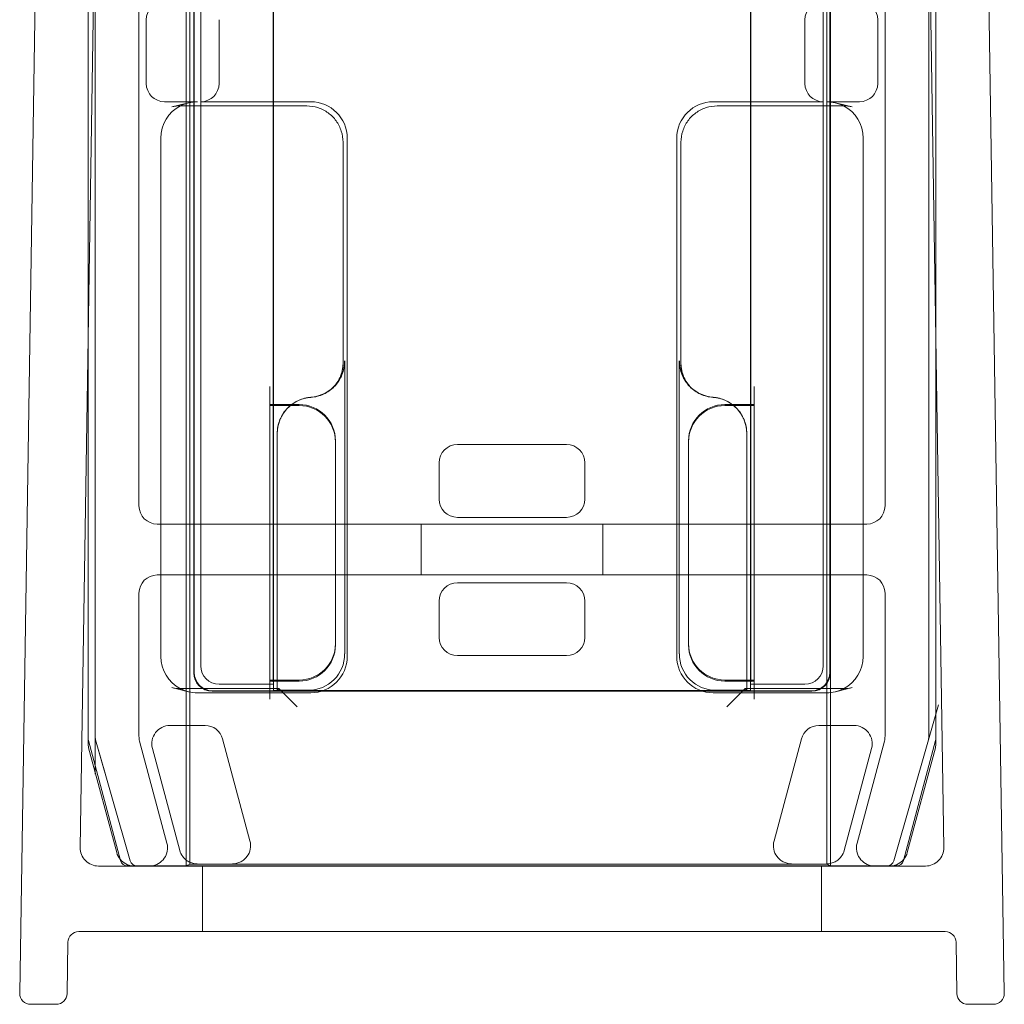
# Model space of a CAD drawing. Units: millimetres. Extents: x -32 to 32, y -2 to 691.
# Drawn here: x -14 to 14, y -2 to 25 of the extents above; entities that cross this region are included whole.
import ezdxf

# ---------------------------------------------------------------- set-up
doc = ezdxf.new("R2010")
doc.units = ezdxf.units.MM
doc.header["$MEASUREMENT"] = 0

msp = doc.modelspace()

# ---------------------------------------------------------------- linework, layer by layer
at = {"color": 0, "linetype": 'Continuous', "lineweight": 0, "extrusion": (3.44511e-16, 1, -2.22045e-16)}
for p, q in [((-12.817, 43.928), (-13.526, -1.695)), ((12.817, 43.928), (13.526, -1.695)), ((-11.225, 43.4), (-11.864, 2.308)), ((-11.45, 5.328), (-11.45, 43.385)), ((-8.955, 43.459), (-8.955, 1.8)), ((8.755, 1.8), (8.755, 43.459)), ((11.864, 2.308), (11.225, 43.4)), ((11.45, 43.385), (11.45, 5.328)), ((-11.65, 43.152), (-11.65, 16.059)), ((-11.648, 16.172), (-11.648, 43.183)), ((-8.85, 43.259), (-8.85, 1.852)), ((8.65, 1.852), (8.65, 43.259)), ((11.648, 43.183), (11.648, 16.172)), ((11.65, 16.059), (11.65, 43.152)), ((-8.741, 42.507), (-8.741, 7.109)), ((-8.731, 7.119), (-8.731, 42.488)), ((8.731, 42.367), (8.731, 7.119)), ((8.741, 7.109), (8.741, 42.386)), ((-8.55, 7.3), (-8.55, 42.169)), ((8.55, 42.053), (8.55, 7.3)), ((-10.25, 11.7), (-10.25, 40.931)), ((10.25, 40.931), (10.25, 11.7)), ((-6.557, 39.769), (-6.557, 6.619)), ((6.557, 6.619), (6.557, 39.688)), ((-6.559, 25.884), (-6.559, 14.484)), ((-6.55, 25.884), (-6.55, 14.484)), ((6.55, 14.484), (6.55, 25.884)), ((6.559, 14.484), (6.559, 25.884)), ((-10.05, 25.062), (-10.05, 23.307)), ((-8.05, 23.307), (-8.05, 25.062)), ((8.05, 25.062), (8.05, 23.307)), ((10.05, 25.062), (10.05, 23.307)), ((-8.646, 22.807), (-9.55, 22.807)), ((-9.349, 22.664), (-8.885, 22.778)), ((-5.528, 22.807), (-8.55, 22.807)), ((8.55, 22.807), (5.528, 22.807)), ((9.55, 22.807), (8.646, 22.807)), ((9.349, 22.664), (8.885, 22.778)), ((-9.11, 22.693), (-5.641, 22.693)), ((5.641, 22.693), (9.11, 22.693)), ((-9.65, 21.805), (-9.65, 7.564)), ((-4.641, 21.694), (-4.641, 15.628)), ((-4.528, 7.562), (-4.528, 21.807)), ((4.528, 21.807), (4.528, 7.562)), ((4.641, 15.641), (4.641, 21.694)), ((9.65, 7.564), (9.65, 21.805)), ((-11.65, 16.059), (-11.65, 5.182)), ((-11.648, 5.301), (-11.648, 16.172)), ((11.648, 16.172), (11.648, 5.301)), ((11.65, 5.182), (11.65, 16.059)), ((-4.598, 15.685), (-4.598, 15.68)), ((-4.598, 7.632), (-4.598, 15.68)), ((4.598, 15.685), (4.598, 7.632)), ((4.641, 15.641), (4.641, 15.628)), ((-6.65, 14.98), (-6.65, 14.48)), ((-4.934, 14.934), (-4.891, 14.978)), ((4.934, 14.934), (4.891, 14.978)), ((6.65, 14.98), (6.65, 14.48)), ((-6.65, 14.484), (-6.057, 14.484)), ((-6.65, 14.457), (-6.65, 14.48)), ((-6.086, 14.457), (-6.65, 14.457)), ((-6.65, 14.457), (-6.65, 6.912)), ((-6.559, 14.484), (-6.559, 14.457)), ((-6.559, 14.457), (-6.559, 7.007)), ((-6.55, 14.484), (-6.55, 14.457)), ((-6.55, 14.457), (-6.55, 6.912)), ((-5.85, 14.457), (-6.086, 14.457)), ((-6.057, 14.484), (-5.85, 14.484)), ((5.85, 14.484), (6.057, 14.484)), ((6.092, 14.457), (5.85, 14.457)), ((6.057, 14.484), (6.65, 14.484)), ((6.65, 14.457), (6.092, 14.457)), ((6.55, 14.457), (6.55, 14.484)), ((6.55, 6.912), (6.55, 14.457)), ((6.559, 14.457), (6.559, 14.484)), ((6.559, 7.007), (6.559, 14.457)), ((6.65, 14.48), (6.65, 14.457)), ((6.65, 6.912), (6.65, 14.457)), ((-6.45, 13.685), (-6.45, 13.69)), ((-6.45, 13.685), (-6.45, 6.676)), ((6.45, 6.676), (6.45, 13.69)), ((-4.85, 13.484), (-4.85, 13.457)), ((-4.85, 7.912), (-4.85, 13.457)), ((1.5, 13.384), (-1.5, 13.384)), ((4.85, 13.457), (4.85, 13.484)), ((4.85, 13.457), (4.85, 7.912)), ((-2, 12.885), (-2, 11.884)), ((2, 11.884), (2, 12.885)), ((-1.5, 11.384), (1.5, 11.384)), ((-9.65, 11.2), (-9.75, 11.2)), ((-6.45, 11.2), (-9.65, 11.2)), ((6.45, 11.2), (-6.45, 11.2)), ((-2.5, 9.8), (-2.5, 11.2)), ((2.5, 9.8), (2.5, 11.2)), ((9.65, 11.2), (6.45, 11.2)), ((9.75, 11.2), (9.65, 11.2)), ((-9.75, 9.8), (-9.65, 9.8)), ((-9.65, 9.8), (-6.45, 9.8)), ((-6.45, 9.8), (6.45, 9.8)), ((6.45, 9.8), (9.65, 9.8)), ((9.65, 9.8), (9.75, 9.8)), ((-1.5, 9.584), (1.5, 9.584)), ((-10.25, 5.366), (-10.25, 9.3)), ((10.25, 9.3), (10.25, 5.366)), ((-2, 8.084), (-2, 9.085)), ((2, 9.085), (2, 8.084)), ((-4.85, 7.912), (-4.85, 7.884)), ((4.85, 7.884), (4.85, 7.912)), ((1.5, 7.584), (-1.5, 7.584)), ((-6.55, 6.8), (-8.05, 6.8)), ((-6.65, 6.889), (-6.65, 6.912)), ((-6.65, 6.912), (-6.45, 6.912)), ((-6.65, 6.676), (-6.65, 6.889)), ((-6.45, 6.884), (-6.65, 6.884)), ((-6.55, 6.8), (-6.557, 6.807)), ((-6.55, 6.912), (-6.55, 6.884)), ((-6.55, 6.884), (-6.55, 6.8)), ((-6.55, 6.626), (-6.55, 6.8)), ((-6.45, 6.912), (-5.85, 6.912)), ((-5.85, 6.884), (-6.45, 6.884)), ((5.85, 6.912), (6.45, 6.912)), ((6.45, 6.884), (5.85, 6.884)), ((6.45, 6.912), (6.65, 6.912)), ((6.65, 6.884), (6.45, 6.884)), ((6.55, 6.884), (6.55, 6.912)), ((6.55, 6.8), (6.55, 6.884)), ((6.55, 6.8), (6.557, 6.807)), ((6.55, 6.8), (6.55, 6.626)), ((8.05, 6.8), (6.55, 6.8)), ((6.65, 6.912), (6.65, 6.889)), ((6.65, 6.676), (6.65, 6.889)), ((-8.885, 6.591), (-9.349, 6.705)), ((-6.406, 6.676), (-9.11, 6.676)), ((-8.646, 6.562), (-5.528, 6.562)), ((-8.241, 6.609), (-6.567, 6.609)), ((-6.557, 6.619), (-8.231, 6.619)), ((-6.65, 6.389), (-6.65, 6.676)), ((-6.55, 6.626), (-6.567, 6.609)), ((-6.557, 6.619), (-6.567, 6.609)), ((-6.567, 6.609), (-6.567, 6.609)), ((-6.567, 6.609), (6.567, 6.609)), ((6.55, 6.626), (-6.55, 6.626)), ((-6.407, 6.676), (-6.45, 6.632)), ((-6.45, 6.676), (-6.45, 6.632)), ((-6.45, 6.632), (-5.597, 6.632)), ((-6.406, 6.676), (-5.906, 6.176)), ((5.528, 6.562), (8.646, 6.562)), ((5.597, 6.632), (6.45, 6.632)), ((6.406, 6.676), (5.906, 6.176)), ((9.11, 6.676), (6.406, 6.676)), ((6.407, 6.676), (6.45, 6.632)), ((6.45, 6.632), (6.45, 6.676)), ((6.55, 6.626), (6.567, 6.609)), ((8.231, 6.619), (6.557, 6.619)), ((6.567, 6.609), (6.557, 6.619)), ((6.567, 6.609), (6.567, 6.609)), ((6.567, 6.609), (8.241, 6.609)), ((6.65, 6.389), (6.65, 6.676)), ((9.349, 6.705), (8.885, 6.591)), ((11.442, 5.273), (11.717, 6.235)), ((11.45, 5.328), (11.45, 6.328)), ((-8.434, 5.664), (-9.398, 5.664)), ((8.434, 5.664), (9.398, 5.664)), ((-10.757, 1.95), (-11.641, 5.25)), ((-11.45, 5.328), (-11.45, 4.328)), ((-11.442, 5.273), (-11.168, 4.312)), ((-10.491, 1.945), (-11.442, 5.273)), ((-9.481, 2.429), (-10.233, 5.236)), ((-7.2, 2.49), (-7.951, 5.293)), ((7.2, 2.49), (7.951, 5.293)), ((10.233, 5.236), (9.481, 2.429)), ((11.442, 5.273), (10.491, 1.945)), ((11.641, 5.25), (10.757, 1.95)), ((-11.633, 5.052), (-10.861, 2.171)), ((-9.881, 5.034), (-9.13, 2.232)), ((9.881, 5.034), (9.13, 2.232)), ((10.861, 2.171), (11.633, 5.052)), ((-11.364, 1.8), (11.364, 1.8)), ((10.564, 1.802), (-10.564, 1.802)), ((-8.951, 1.802), (-8.955, 1.8)), ((-8.85, 1.852), (-8.951, 1.802)), ((-8.85, 1.852), (8.65, 1.852)), ((-8.5, 0), (-8.5, 1.8)), ((8.5, 0), (8.5, 1.8)), ((8.65, 1.852), (8.751, 1.802)), ((8.751, 1.802), (8.755, 1.8)), ((11.904, 0), (-11.904, 0)), ((-12.226, -1.705), (-12.204, -0.295)), ((12.204, -0.295), (12.226, -1.705)), ((-13.226, -2), (-12.526, -2)), ((12.526, -2), (13.226, -2))]:
    msp.add_line(p, q, dxfattribs=at)
at = {"color": 0, "linetype": 'Continuous', "lineweight": 0}
for centre, radius, start, end in [((-9.11, 21.685), 1.008, 90.0011, 103.7327), ((9.11, 21.685), 1.008, 76.2669, 89.9992), ((-5.85, 13.484), 1, 0, 90), ((5.85, 13.484), 1, 90, 180), ((-9.75, 11.7), 0.5, 180, 270), ((9.75, 11.7), 0.5, 270, 360), ((-9.75, 9.3), 0.5, 90, 180), ((9.75, 9.3), 0.5, 0, 90), ((-5.85, 7.884), 1, 270, 0), ((5.85, 7.884), 1, 180, 270), ((-9.11, 7.684), 1.008, 256.2669, 269.9992), ((9.11, 7.684), 1.008, 270.0011, 283.7327), ((-9.75, 5.366), 0.5, 180, 195), ((9.75, 5.366), 0.5, 345, 0), ((-11.364, 2.3), 0.5, 179.1088, 270), ((11.364, 2.3), 0.5, 270, 0.8912), ((-10.299, 2), 0.2, 195.9454, 270), ((10.299, 2), 0.2, 270, 344.0546), ((-11.904, -0.3), 0.3, 90, 179.1088), ((11.904, -0.3), 0.3, 0.8912, 90)]:
    msp.add_arc(centre, radius, start, end, dxfattribs=at)
at = {"color": 0, "linetype": 'Continuous', "lineweight": 0, "extrusion": (-7.28364e-32, -1.47239e-16, -1)}
for centre, radius, start, end in [((9.11, 21.685), 1.008, 76.2669, 89.992), ((-11.448, 5.301), 0.2, 180, 195)]:
    msp.add_arc(centre, radius, start, end, dxfattribs=at)
at = {"color": 0, "linetype": 'Continuous', "lineweight": 0, "extrusion": (-2.35326e-32, -1.47239e-16, -1)}
for centre, radius, start, end in [((-9.11, 21.685), 1.008, 90.0083, 103.7327), ((9.11, 7.684), 1.008, 270.0083, 283.7327), ((-9.11, 7.684), 1.008, 256.2669, 269.992), ((11.15, 5.182), 0.5, 345, 0), ((11.448, 5.301), 0.2, 345, 360), ((-11.15, 5.182), 0.5, 180, 195), ((9.964, 2.3), 0.5, 165, 265.2008), ((-10.378, 2.3), 0.5, 195, 218.9188), ((10.564, 2.002), 0.2, 270, 345), ((-10.378, 2.3), 0.5, 218.9188, 265.2008), ((-10.564, 2.002), 0.2, 195, 270), ((10.378, 2.3), 0.5, 270, 274.7992), ((9.964, 2.3), 0.5, 265.2008, 270), ((-9.964, 2.3), 0.5, 270, 274.7992), ((-10.378, 2.3), 0.5, 265.2008, 270), ((13.226, -1.7), 0.3, 270, 0.8912), ((12.526, -1.7), 0.3, 180.8912, 270)]:
    msp.add_arc(centre, radius, start, end, dxfattribs=at)
at = {"color": 0, "linetype": 'Continuous', "lineweight": 0, "extrusion": (2.57712e-32, -1.47239e-16, -1)}
for centre, radius, start, end in [((10.378, 2.3), 0.5, 321.0812, 345), ((-9.964, 2.3), 0.5, 274.7992, 15), ((10.378, 2.3), 0.5, 274.7992, 321.0812), ((-12.526, -1.7), 0.3, 270, 359.1088), ((-13.226, -1.7), 0.3, 179.1088, 270)]:
    msp.add_arc(centre, radius, start, end, dxfattribs=at)
at = {"color": 0, "linetype": 'Continuous', "lineweight": 0}
for centre, major_axis, ratio, start_param, end_param in [((-9.55, 25.062), (-0.224, 0.447), 0.99981, -0.463541, 1.107103), ((9.55, 23.307), (0.224, -0.447), 0.99981, -0.463541, 1.107103), ((-8.647, 21.807), (0.974, 0.238), 0.997308, 1.3305, 1.811278), ((-8.647, 21.807), (0.974, 0.238), 0.997308, 1.811278, 2.90254), ((-5.598, 15.685), (0.707, 0.707), 0.999695, -1.47118, -0.785246), ((-5.598, 15.685), (0.707, 0.707), 0.999695, -2.282298, -1.47118), ((-5.45, 13.684), (-0.707, 0.707), 0.999695, -0.711197, 0.785246), ((-5.85, 13.457), (0.707, 0.707), 0.999924, 5.497825, 7.068545), ((5.85, 13.457), (-0.707, 0.707), 0.999924, -0.78536, 0.78536), ((-5.85, 7.912), (0.707, -0.707), 0.999924, -0.78536, 0.78536), ((5.85, 7.912), (-0.707, -0.707), 0.999924, 5.497825, 7.068545), ((-8.05, 7.3), (0.354, 0.354), 0.999924, -3.926953, -2.356233), ((8.05, 7.3), (-0.354, 0.354), 0.999924, 2.356233, 3.926953), ((-6.406, 6.176), (0, 0.5), 0.017455, 0, 0.017453), ((-6.406, 6.176), (0, 0.5), 0.017455, -0.017453, 0), ((6.406, 6.176), (0, -0.5), 0.017455, -3.141593, -3.124139), ((6.406, 6.176), (0, -0.5), 0.017455, -3.159046, -3.141593), ((-11.25, 5.328), (-0.198, -0.028), 0.999961, -0.139144, 0.139144), ((11.25, 5.328), (0.198, -0.028), 0.999961, -0.139144, 0.139144), ((-7.683, 2.361), (0.397, -0.304), 0.999897, 0.006677, 0.916248), ((8.647, 2.361), (0.304, -0.397), 0.99994, 0.268456, 0.654469), ((-10.299, 2), (-0.12, -0.16), 0.99994, -0.64622, 0.64622), ((10.299, 2), (0.12, -0.16), 0.99994, -0.64622, 0.64622)]:
    msp.add_ellipse(centre, major_axis=major_axis, ratio=ratio, start_param=start_param, end_param=end_param, dxfattribs=at)
at = {"color": 0, "linetype": 'Continuous', "lineweight": 0, "extrusion": (-9.86076e-32, -1.47239e-16, -1)}
for centre, major_axis, ratio, start_param, end_param in [((8.55, 25.062), (0.224, -0.447), 0.99981, 2.03449, 3.605134), ((-8.55, 23.307), (-0.224, 0.447), 0.99981, 2.03449, 3.605134), ((5.528, 21.807), (-0.707, 0.707), 0.999695, -0.785246, 0.785246), ((9.398, 5.164), (-0.397, -0.304), 0.999897, -4.057841, -2.225344)]:
    msp.add_ellipse(centre, major_axis=major_axis, ratio=ratio, start_param=start_param, end_param=end_param, dxfattribs=at)
at = {"color": 0, "linetype": 'Continuous', "lineweight": 0, "extrusion": (0, -1.47239e-16, -1)}
for centre, major_axis, ratio, start_param, end_param in [((9.55, 25.062), (-0.224, -0.447), 0.99981, -3.605134, -2.03449), ((8.647, 7.562), (0.974, 0.238), 0.997308, 0.239053, 1.330315), ((8.647, 7.562), (0.974, 0.238), 0.997308, 1.330315, 1.811093)]:
    msp.add_ellipse(centre, major_axis=major_axis, ratio=ratio, start_param=start_param, end_param=end_param, dxfattribs=at)
at = {"color": 0, "linetype": 'Continuous', "lineweight": 0, "extrusion": (-4.93038e-32, -1.47239e-16, -1)}
for centre, major_axis, ratio, start_param, end_param in [((-9.55, 23.307), (0.224, 0.447), 0.99981, -3.605134, -2.03449), ((8.55, 23.307), (0.224, 0.447), 0.99981, -3.605134, -2.03449), ((5.598, 15.685), (-0.707, 0.707), 0.999695, -1.601656, -0.785246), ((5.598, 15.685), (-0.707, 0.707), 0.999695, -2.282298, -1.601656), ((-5.598, 7.632), (0.707, -0.707), 0.999695, 5.497939, 7.068431), ((-5.528, 7.562), (0.707, -0.707), 0.999695, -0.785246, 0.785246), ((-8.241, 7.109), (-0.354, -0.354), 0.999924, -0.78536, 0.78536), ((-8.231, 7.119), (-0.354, -0.354), 0.999924, -0.78536, 0.78536)]:
    msp.add_ellipse(centre, major_axis=major_axis, ratio=ratio, start_param=start_param, end_param=end_param, dxfattribs=at)
at = {"color": 0, "linetype": 'Continuous', "lineweight": 0, "extrusion": (-1.2326e-32, -1.47239e-16, -1)}
msp.add_ellipse((-5.528, 21.807), major_axis=(0.707, 0.707), ratio=0.999695, start_param=-0.785246, end_param=0.785246, dxfattribs=at)
at = {"color": 0, "linetype": 'Continuous', "lineweight": 0, "extrusion": (-6.16298e-33, -1.47239e-16, -1)}
for centre, major_axis, start_param, end_param in [((8.647, 21.807), (0.974, -0.238), -1.811093, -1.330315), ((8.647, 21.807), (0.974, -0.238), -1.330315, -0.239053), ((-8.647, 7.562), (-0.974, 0.238), -1.330315, -0.239053), ((-8.647, 7.562), (-0.974, 0.238), -1.811093, -1.330315)]:
    msp.add_ellipse(centre, major_axis=major_axis, ratio=0.997308, start_param=start_param, end_param=end_param, dxfattribs=at)
at = {"color": 0, "linetype": 'Continuous', "lineweight": 0, "extrusion": (-1.19353e-31, -1.47239e-16, -1)}
msp.add_ellipse((-9.11, 21.685), major_axis=(0, 1.008), ratio=0.000031, start_param=0, end_param=0.000125, dxfattribs=at)
at = {"color": 0, "linetype": 'Continuous', "lineweight": 0, "extrusion": (-2.17589e-32, -1.47239e-16, -1)}
msp.add_ellipse((9.11, 21.685), major_axis=(0, 1.008), ratio=0.000031, start_param=0, end_param=0.000125, dxfattribs=at)
at = {"color": 0, "linetype": 'Continuous', "lineweight": 0, "extrusion": (-1.35585e-31, -1.47239e-16, -1)}
msp.add_ellipse((5.45, 13.684), major_axis=(0.707, 0.707), ratio=0.999695, start_param=-0.711197, end_param=0.785246, dxfattribs=at)
at = {"color": 0, "linetype": 'Continuous', "lineweight": 0, "extrusion": (3.69779e-32, -1.47239e-16, -1)}
for centre, major_axis in [((-1.5, 12.884), (0.354, -0.354)), ((1.5, 11.885), (-0.354, 0.354)), ((-1.5, 9.084), (0.354, -0.354)), ((1.5, 8.085), (-0.354, 0.354))]:
    msp.add_ellipse(centre, major_axis=major_axis, ratio=0.999924, start_param=-3.926953, end_param=-2.356233, dxfattribs=at)
at = {"color": 0, "linetype": 'Continuous', "lineweight": 0, "extrusion": (2.46519e-32, -1.47239e-16, -1)}
for centre, major_axis in [((1.5, 12.884), (-0.354, -0.354)), ((-1.5, 11.885), (0.354, 0.354)), ((1.5, 9.084), (-0.354, -0.354)), ((-1.5, 8.085), (0.354, 0.354))]:
    msp.add_ellipse(centre, major_axis=major_axis, ratio=0.999924, start_param=2.356233, end_param=3.926953, dxfattribs=at)
at = {"color": 0, "linetype": 'Continuous', "lineweight": 0, "extrusion": (-7.39557e-32, -1.47239e-16, -1)}
for centre, major_axis, ratio, start_param, end_param in [((5.598, 7.632), (-0.707, -0.707), 0.999695, -0.785246, 0.785246), ((5.528, 7.562), (-0.707, -0.707), 0.999695, -0.785246, 0.785246), ((-9.398, 5.164), (0.397, -0.304), 0.999897, 2.225344, 4.057841)]:
    msp.add_ellipse(centre, major_axis=major_axis, ratio=ratio, start_param=start_param, end_param=end_param, dxfattribs=at)
at = {"color": 0, "linetype": 'Continuous', "lineweight": 0, "extrusion": (-3.69779e-32, -1.47239e-16, -1)}
for centre, major_axis, ratio, start_param, end_param in [((8.231, 7.119), (0.354, -0.354), 0.999924, -0.78536, 0.78536), ((8.241, 7.109), (0.354, -0.354), 0.999924, -0.78536, 0.78536), ((-8.434, 5.164), (-0.304, -0.397), 0.99994, -3.796062, -2.487123), ((-8.647, 2.361), (0.304, 0.397), 0.99994, -2.873137, -2.487123)]:
    msp.add_ellipse(centre, major_axis=major_axis, ratio=ratio, start_param=start_param, end_param=end_param, dxfattribs=at)
at = {"color": 0, "linetype": 'Continuous', "lineweight": 0, "extrusion": (-2.22046e-16, -1.47239e-16, -1)}
for centre, major_axis, start_param, end_param in [((-6.557, 7.007), (0, 0.2), -2.06329, -1.570796), ((-6.557, 7.007), (0, 0.2), -2.229958, -2.06329), ((-6.557, 7.007), (0, 0.2), -3.132866, -2.229958), ((6.557, 7.007), (0, -0.2), -0.911635, -0.008727), ((6.557, 7.007), (0, -0.2), -1.078303, -0.911635), ((6.557, 7.007), (0, -0.2), -1.570796, -1.078303)]:
    msp.add_ellipse(centre, major_axis=major_axis, ratio=0.008727, start_param=start_param, end_param=end_param, dxfattribs=at)
at = {"color": 0, "linetype": 'Continuous', "lineweight": 0, "extrusion": (-1.54819e-32, -1.47239e-16, -1)}
msp.add_ellipse((-9.11, 7.684), major_axis=(0, -1.008), ratio=0.000031, start_param=0, end_param=0.000125, dxfattribs=at)
at = {"color": 0, "linetype": 'Continuous', "lineweight": 0, "extrusion": (-7.36999e-32, -1.47239e-16, -1)}
msp.add_ellipse((9.11, 7.684), major_axis=(0, -1.008), ratio=0.000031, start_param=0, end_param=0.000125, dxfattribs=at)
at = {"color": 0, "linetype": 'Continuous', "lineweight": 0, "extrusion": (-1.10934e-31, -1.47239e-16, -1)}
msp.add_ellipse((8.434, 5.164), major_axis=(0.304, -0.397), ratio=0.99994, start_param=2.487123, end_param=3.796062, dxfattribs=at)
at = {"color": 0, "linetype": 'Continuous', "lineweight": 0, "extrusion": (-1.47911e-31, -1.47239e-16, -1)}
msp.add_ellipse((7.683, 2.361), major_axis=(0.397, 0.304), ratio=0.999897, start_param=-3.134916, end_param=-2.225344, dxfattribs=at)
at = {"color": 0, "linetype": 'Continuous', "lineweight": 0}
for points, knots in [([(-4.641, 21.694), (-4.641, 21.798), (-4.658, 21.903), (-4.722, 22.102), (-4.771, 22.197), (-4.894, 22.366), (-4.969, 22.441), (-5.138, 22.564), (-5.232, 22.612), (-5.432, 22.677), (-5.536, 22.693), (-5.641, 22.693)], [-0.785246, -0.785246, -0.785246, -0.785246, -0.471148, -0.471148, -0.157049, -0.157049, 0.157049, 0.157049, 0.471148, 0.471148, 0.785246, 0.785246, 0.785246, 0.785246]), ([(5.641, 22.693), (5.536, 22.693), (5.432, 22.677), (5.232, 22.612), (5.138, 22.564), (4.969, 22.441), (4.894, 22.366), (4.771, 22.197), (4.722, 22.102), (4.658, 21.903), (4.641, 21.798), (4.641, 21.694)], [-0.785246, -0.785246, -0.785246, -0.785246, -0.471148, -0.471148, -0.157049, -0.157049, 0.157049, 0.157049, 0.471148, 0.471148, 0.785246, 0.785246, 0.785246, 0.785246]), ([(-4.641, 15.641), (-4.641, 15.589), (-4.645, 15.537), (-4.662, 15.433), (-4.674, 15.382), (-4.706, 15.282), (-4.726, 15.234), (-4.774, 15.141), (-4.802, 15.096), (-4.857, 15.019), (-4.884, 14.987), (-4.913, 14.956)], [0.7852459, 0.7852459, 0.7852459, 0.7852459, 0.942356, 0.942356, 1.0994661, 1.0994661, 1.2565761, 1.2565761, 1.4136862, 1.4136862, 1.5399616, 1.5399616, 1.5399616, 1.5399616]), ([(-4.864, 14.998), (-4.835, 15.034), (-4.809, 15.071), (-4.762, 15.148), (-4.741, 15.189), (-4.705, 15.272), (-4.69, 15.315), (-4.666, 15.403), (-4.657, 15.447), (-4.644, 15.537), (-4.641, 15.582), (-4.641, 15.628)], [0.1159475, 0.1159475, 0.1159475, 0.1159475, 0.1363636, 0.1363636, 0.1567797, 0.1567797, 0.1771958, 0.1771958, 0.1976118, 0.1976118, 0.2180279, 0.2180279, 0.2180279, 0.2180279]), ([(-4.598, 15.68), (-4.598, 15.549), (-4.623, 15.42), (-4.716, 15.194), (-4.777, 15.096), (-4.854, 15.011)], [0, 0, 0, 0, 0.03907221, 0.03907221, 0.07348233, 0.07348233, 0.07348233, 0.07348233]), ([(4.598, 15.68), (4.598, 15.549), (4.623, 15.42), (4.722, 15.179), (4.794, 15.07), (4.97, 14.891), (5.069, 14.822), (5.287, 14.721), (5.404, 14.691), (5.524, 14.682)], [0, 0, 0, 0, 0.0390722, 0.0390722, 0.0781556, 0.0781556, 0.114177, 0.114177, 0.1501902, 0.1501902, 0.1501902, 0.1501902]), ([(4.641, 15.641), (4.641, 15.589), (4.645, 15.537), (4.662, 15.433), (4.674, 15.382), (4.706, 15.282), (4.726, 15.234), (4.774, 15.141), (4.802, 15.096), (4.863, 15.011), (4.897, 14.971), (4.934, 14.934)], [0.7852459, 0.7852459, 0.7852459, 0.7852459, 0.942356, 0.942356, 1.0994661, 1.0994661, 1.2565761, 1.2565761, 1.4136862, 1.4136862, 1.5707963, 1.5707963, 1.5707963, 1.5707963]), ([(4.864, 14.998), (4.835, 15.034), (4.809, 15.071), (4.762, 15.148), (4.741, 15.189), (4.705, 15.272), (4.69, 15.315), (4.666, 15.403), (4.657, 15.447), (4.644, 15.537), (4.641, 15.582), (4.641, 15.628)], [0.1159475, 0.1159475, 0.1159475, 0.1159475, 0.1363636, 0.1363636, 0.1567797, 0.1567797, 0.1771958, 0.1771958, 0.1976118, 0.1976118, 0.2180279, 0.2180279, 0.2180279, 0.2180279]), ([(-4.854, 15.011), (-4.864, 14.999), (-4.875, 14.988), (-4.97, 14.891), (-5.069, 14.822), (-5.287, 14.721), (-5.404, 14.691), (-5.524, 14.682)], [0.07348233, 0.07348233, 0.07348233, 0.07348233, 0.07815561, 0.07815561, 0.11417702, 0.11417702, 0.15019018, 0.15019018, 0.15019018, 0.15019018]), ([(-4.844, 15.022), (-4.845, 15.021), (-4.846, 15.019), (-4.849, 15.016), (-4.85, 15.015), (-4.853, 15.012), (-4.854, 15.01), (-4.857, 15.007), (-4.858, 15.005), (-4.861, 15.002), (-4.863, 15), (-4.864, 14.998)], [0.5036226, 0.5036226, 0.5036226, 0.5036226, 0.553641, 0.553641, 0.6036595, 0.6036595, 0.6536779, 0.6536779, 0.7036963, 0.7036963, 0.7537147, 0.7537147, 0.7537147, 0.7537147]), ([(4.844, 15.022), (4.845, 15.021), (4.846, 15.019), (4.849, 15.016), (4.85, 15.015), (4.853, 15.012), (4.854, 15.01), (4.857, 15.007), (4.858, 15.005), (4.861, 15.002), (4.863, 15), (4.864, 14.998)], [0.5036226, 0.5036226, 0.5036226, 0.5036226, 0.553641, 0.553641, 0.6036595, 0.6036595, 0.6536779, 0.6536779, 0.7036963, 0.7036963, 0.7537147, 0.7537147, 0.7537147, 0.7537147]), ([(-6.092, 14.457), (-6.025, 14.513), (-5.95, 14.561), (-5.761, 14.648), (-5.644, 14.678), (-5.524, 14.687)], [0.08759508, 0.08759508, 0.08759508, 0.08759508, 0.11411115, 0.11411115, 0.15009372, 0.15009372, 0.15009372, 0.15009372]), ([(6.45, 13.69), (6.45, 13.82), (6.425, 13.949), (6.326, 14.19), (6.253, 14.3), (6.077, 14.478), (5.979, 14.547), (5.761, 14.648), (5.644, 14.678), (5.524, 14.687)], [0, 0, 0, 0, 0.0390677, 0.0390677, 0.0781243, 0.0781243, 0.1141112, 0.1141112, 0.1500937, 0.1500937, 0.1500937, 0.1500937]), ([(-6.45, 13.69), (-6.45, 13.82), (-6.425, 13.949), (-6.326, 14.19), (-6.253, 14.3), (-6.14, 14.415), (-6.116, 14.436), (-6.092, 14.457)], [0, 0, 0, 0, 0.0390677, 0.0390677, 0.07812429, 0.07812429, 0.08759508, 0.08759508, 0.08759508, 0.08759508]), ([(-8.649, 1.859), (-8.724, 1.86), (-8.812, 1.881), (-8.912, 1.935), (-8.942, 1.955), (-8.999, 2.003), (-9.025, 2.031), (-9.046, 2.059)], [0.11491757, 0.11491757, 0.11491757, 0.11491757, 0.14154152, 0.14154152, 0.15241061, 0.15241061, 0.16306144, 0.16306144, 0.16306144, 0.16306144]), ([(-7.68, 1.859), (-7.606, 1.86), (-7.518, 1.881), (-7.418, 1.935), (-7.388, 1.955), (-7.331, 2.003), (-7.305, 2.031), (-7.284, 2.059)], [0, 0, 0, 0, 0.0265735, 0.0265735, 0.03743281, 0.03743281, 0.04807386, 0.04807386, 0.04807386, 0.04807386]), ([(7.68, 1.859), (7.606, 1.86), (7.518, 1.881), (7.418, 1.935), (7.388, 1.955), (7.331, 2.003), (7.305, 2.031), (7.284, 2.059)], [0.11499738, 0.11499738, 0.11499738, 0.11499738, 0.14157088, 0.14157088, 0.15243019, 0.15243019, 0.16307124, 0.16307124, 0.16307124, 0.16307124]), ([(8.649, 1.859), (8.724, 1.86), (8.812, 1.881), (8.912, 1.935), (8.942, 1.955), (8.999, 2.003), (9.025, 2.031), (9.046, 2.059)], [0, 0, 0, 0, 0.02662394, 0.02662394, 0.03749304, 0.03749304, 0.04814387, 0.04814387, 0.04814387, 0.04814387])]:
    msp.add_open_spline(points, degree=3, knots=knots, dxfattribs=at)
msp.add_open_spline([(-4.913, 14.956), (-4.92, 14.949), (-4.927, 14.941), (-4.934, 14.934)], degree=3, dxfattribs=at)

doc.saveas('drawing.dxf')
